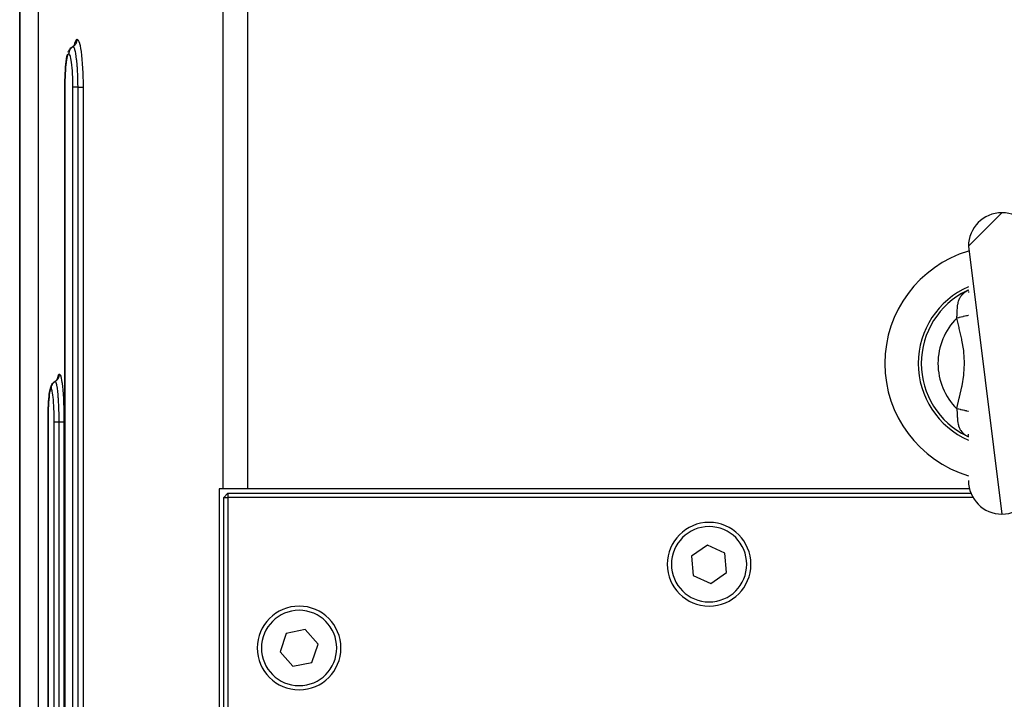
# Model space of a CAD drawing. Extents: x 24 to 1351, y -772 to 283.
# Drawn here: x 429 to 547, y -577 to -496 of the extents above; entities that cross this region are included whole.
import ezdxf

# ---------------------------------------------------------------- set-up
doc = ezdxf.new("R2010")
doc.units = 0
doc.linetypes.add('DASHED', pattern=[11.05, 8.7, -2.35])
doc.layers.get('0').update_dxf_attribs({"linetype": 'CONTINUOUS'})
doc.layers.add('NEVIDI', color=4, linetype='DASHED')

msp = doc.modelspace()

# ---------------------------------------------------------------- linework, layer by layer
at = {"color": 2}
for p, q in [((429.106591, -612.204149), (429.106591, -483.756851)), ((434.896515, -500.022065), (434.95043, -499.906364)), ((434.95043, -499.906364), (435.006804, -499.788158)), ((435.006804, -499.788158), (435.078928, -499.678876)), ((435.078928, -499.678876), (435.137018, -499.608735)), ((435.137018, -499.608735), (435.224788, -499.508802)), ((435.224788, -499.508802), (435.325273, -499.421748)), ((435.325273, -499.421748), (435.421515, -499.357738)), ((435.421544, -499.357716), (435.521976, -499.290529)), ((435.521976, -499.290529), (435.621461, -499.203473)), ((435.621461, -499.203473), (435.708319, -499.103743)), ((435.654324, -499.16574), (435.715365, -499.072559)), ((435.715365, -499.072559), (435.771117, -498.954873)), ((434.622417, -501.448367), (434.658612, -501.13726)), ((434.658612, -501.13726), (434.698943, -500.859073)), ((434.698943, -500.859073), (434.715174, -500.751896)), ((434.715174, -500.751896), (434.759944, -500.506499)), ((434.759944, -500.506499), (434.807699, -500.303501)), ((434.807699, -500.303501), (434.844325, -500.18666)), ((434.539981, -502.557786), (434.56271, -502.163762)), ((434.56271, -502.163762), (434.590423, -501.790697)), ((434.590423, -501.790697), (434.622417, -501.448367)), ((434.502485, -503.835975), (434.509699, -503.399153)), ((434.509699, -503.399153), (434.5223, -502.96965)), ((434.5223, -502.96965), (434.539981, -502.557786)), ((434.500569, -624.204139), (434.500569, -504.204147)), ((434.500604, -504.204148), (434.502485, -503.835975)), ((542.5, -523.204149), (546.5, -519.204149)), ((542.5, -523.204149), (546.5, -555.204149)), ((542.5, -528.425114), (542.435147, -528.476885)), ((542.5, -528.426446), (542.435363, -528.491318)), ((542.482988, -528.439995), (542.442691, -528.463928)), ((542.5, -528.432652), (542.449839, -528.49739)), ((542.5, -528.446726), (542.470705, -528.497348)), ((542.5, -528.60188), (542.489858, -528.726492)), ((542.5, -528.473257), (542.491317, -528.495013)), ((433.631813, -539.057752), (433.681208, -538.95503)), ((432.772288, -540.144333), (432.811593, -540.022763)), ((432.811593, -540.022763), (432.852573, -539.906646)), ((432.852573, -539.906646), (432.909785, -539.788459)), ((432.909785, -539.788459), (432.952959, -539.719767)), ((432.952959, -539.719767), (433.026973, -539.608799)), ((433.026973, -539.608799), (433.115266, -539.50887)), ((433.115266, -539.50887), (433.216279, -539.421819)), ((433.216279, -539.421819), (433.312973, -539.357815)), ((433.313064, -539.357725), (433.413956, -539.290553)), ((433.413956, -539.290553), (433.513966, -539.203499)), ((433.513966, -539.203499), (433.601343, -539.103772)), ((433.601343, -539.103772), (433.674564, -538.993183)), ((433.668219, -538.982042), (433.670378, -538.975324)), ((432.58778, -541.450465), (432.615017, -541.139259)), ((432.615017, -541.139259), (432.645426, -540.860778)), ((432.645426, -540.860778), (432.678235, -540.622553)), ((432.678235, -540.622553), (432.697728, -540.507879)), ((432.713443, -540.419419), (432.733855, -540.30452)), ((432.733855, -540.30452), (432.772288, -540.144333)), ((432.525897, -542.559635), (432.542929, -542.165952)), ((432.542929, -542.165952), (432.56373, -541.79292)), ((432.56373, -541.79292), (432.58778, -541.450465)), ((432.497831, -543.836454), (432.503224, -543.400284)), ((432.503224, -543.400284), (432.512655, -542.971175)), ((432.512655, -542.971175), (432.525897, -542.559635)), ((432.495743, -624.204139), (432.495743, -544.204146)), ((432.496425, -544.204148), (432.497831, -543.836454)), ((542.5, -545.981805), (542.43412, -545.915713)), ((542.5, -545.983161), (542.43454, -545.930917)), ((542.450817, -545.949033), (542.442691, -545.944371)), ((542.5, -545.975538), (542.44842, -545.909002)), ((542.5, -545.981016), (542.450817, -545.949033)), ((542.5, -545.961421), (542.469379, -545.908536)), ((542.5, -545.802231), (542.48947, -545.674277)), ((542.5, -545.934934), (542.490062, -545.910052)), ((453.412397, -552.204149), (452.958703, -552.204149)), ((452.958703, -552.204149), (452.958707, -634.204149)), ((456.315909, -552.204149), (453.412397, -552.204149)), ((454, -552.704149), (453.5, -553.204149)), ((454, -552.704149), (542.79531, -552.704149)), ((454, -552.704149), (454, -553.204149)), ((542.630103, -552.204149), (456.315909, -552.204149)), ((453.5, -633.704149), (453.5, -553.204149)), ((453.5, -553.204149), (454, -553.204149)), ((454, -553.204149), (454, -633.704149)), ((543.037859, -553.204149), (454, -553.204149)), ((511.290677, -558.904254), (509.403571, -560.235481)), ((513.387106, -559.872922), (511.290677, -558.904254)), ((513.596429, -562.172817), (513.387106, -559.872922)), ((509.403571, -560.235481), (509.612894, -562.535376)), ((511.709323, -563.504044), (513.596429, -562.172817)), ((509.612894, -562.535376), (511.709323, -563.504044)), ((460.970185, -569.474121), (460.236844, -571.663994)), ((463.233341, -569.014276), (460.970185, -569.474121)), ((464.763156, -570.744304), (463.233341, -569.014276)), ((460.236844, -571.663994), (461.766659, -573.394022)), ((464.029815, -572.934177), (464.763156, -570.744304)), ((461.766659, -573.394022), (464.029815, -572.934177))]:
    msp.add_line(p, q, dxfattribs=at)
for centre, radius, start, end in [((546.5, -523.204149), 4, 90, 180), ((546.5, -523.204149), 4, 0, 90), ((546.5, -537.204149), 14, 106.627362, 180), ((546.5, -537.204149), 10, 113.620794, 180), ((546.5, -537.204149), 14, 180, 253.372638), ((546.5, -537.204149), 10, 180, 246.379206), ((546.5, -551.204149), 4, 180, 270), ((546.5, -551.204149), 4, 270, 360), ((511.5, -561.204149), 5, 0, 180), ((511.5, -561.204149), 5, 180, 360), ((462.5, -571.204149), 5, 0, 180), ((462.5, -571.204149), 5, 180, 360)]:
    msp.add_arc(centre, radius, start, end, dxfattribs=at)
at = {"layer": 'NEVIDI', "color": 7, "linetype": 'CONTINUOUS'}
for p, q in [((431.325061, -480.204149), (431.325061, -579.911604)), ((453.412397, -552.204149), (453.412397, -480.204149)), ((456.315909, -480.204149), (456.315909, -552.204149)), ((429.108418, -483.597558), (429.108418, -612.204149)), ((435.699086, -498.948042), (435.704756, -498.927231)), ((435.704756, -498.927231), (435.766781, -498.733218)), ((435.766781, -498.733218), (435.772738, -498.717667)), ((435.772738, -498.717667), (435.836835, -498.582146)), ((435.836835, -498.582146), (435.842943, -498.572153)), ((435.842943, -498.572153), (435.908698, -498.495164)), ((435.847855, -498.953342), (435.887546, -498.871952)), ((435.887546, -498.871952), (435.89593, -498.852006)), ((435.89593, -498.852006), (435.903822, -498.832043)), ((435.903822, -498.832043), (435.932351, -498.746203)), ((435.908698, -498.495164), (435.91496, -498.490689)), ((435.91496, -498.490689), (435.970375, -498.472098)), ((435.932351, -498.746203), (435.93801, -498.725352)), ((435.93801, -498.725352), (435.943192, -498.704494)), ((435.943192, -498.704494), (435.960098, -498.615525)), ((435.960098, -498.615525), (435.962964, -498.593949)), ((435.962964, -498.593949), (435.96534, -498.572571)), ((435.96534, -498.572571), (435.970325, -498.482086)), ((435.970325, -498.482086), (435.970374, -498.472098)), ((435.970375, -498.472098), (436.032095, -498.494944)), ((436.032095, -498.494944), (436.038422, -498.499876)), ((436.038422, -498.499876), (436.105412, -498.581818)), ((436.105412, -498.581818), (436.111704, -498.59233)), ((436.111704, -498.59233), (436.178228, -498.733898)), ((436.178228, -498.733898), (436.184427, -498.749962)), ((436.184427, -498.749962), (436.248878, -498.94776)), ((434.982716, -500.103095), (434.977655, -500.195922)), ((434.984154, -500.08974), (434.982716, -500.103095)), ((434.985125, -500.081555), (434.984154, -500.08974)), ((434.986706, -500.069291), (434.985125, -500.081555)), ((435.005104, -499.970499), (434.986706, -500.069291)), ((435.006499, -499.964722), (435.005104, -499.970499)), ((435.010364, -499.949442), (435.006499, -499.964722)), ((435.011581, -499.944834), (435.010364, -499.949442)), ((435.044354, -499.843734), (435.011581, -499.944834)), ((435.044909, -499.842292), (435.044354, -499.843734)), ((435.051934, -499.824571), (435.044909, -499.842292)), ((435.05293, -499.822135), (435.051934, -499.824571)), ((435.097175, -499.728402), (435.05293, -499.822135)), ((435.101461, -499.720501), (435.097175, -499.728402)), ((435.107076, -499.710401), (435.101461, -499.720501)), ((435.112119, -499.701556), (435.107076, -499.710401)), ((435.164002, -499.620864), (435.112119, -499.701556)), ((435.173797, -499.60737), (435.164002, -499.620864)), ((435.176124, -499.604231), (435.173797, -499.60737)), ((435.186872, -499.590063), (435.176124, -499.604231)), ((435.243901, -499.522622), (435.186872, -499.590063)), ((435.257991, -499.507689), (435.243901, -499.522622)), ((435.335552, -499.435326), (435.275636, -499.489826)), ((435.351273, -499.42243), (435.335552, -499.435326)), ((435.437325, -499.360546), (435.377108, -499.402367)), ((435.473998, -499.338124), (435.421544, -499.357716)), ((435.454671, -499.349674), (435.437325, -499.360546)), ((435.474003, -499.338131), (435.470469, -499.340197)), ((435.473998, -499.338124), (435.482563, -499.333084)), ((435.485827, -499.339109), (435.473998, -499.338124)), ((435.482563, -499.333084), (435.557898, -499.283469)), ((435.521076, -499.353754), (435.485827, -499.339109)), ((435.526433, -499.357521), (435.521076, -499.353754)), ((435.526762, -499.357766), (435.526433, -499.357521)), ((435.551863, -499.380974), (435.526762, -499.357766)), ((435.583314, -499.422791), (435.551863, -499.380974)), ((435.557898, -499.283469), (435.575054, -499.270734)), ((435.575054, -499.270734), (435.592166, -499.257449)), ((435.58864, -499.431283), (435.583314, -499.422791)), ((435.588935, -499.431764), (435.58864, -499.431283)), ((435.616793, -499.48306), (435.588935, -499.431764)), ((435.592166, -499.257449), (435.660213, -499.19821)), ((435.645154, -499.547157), (435.616793, -499.48306)), ((435.650362, -499.560259), (435.645154, -499.547157)), ((435.645258, -499.176149), (435.699086, -498.948042)), ((435.650421, -499.560408), (435.650362, -499.560259)), ((435.680872, -499.645533), (435.650421, -499.560408)), ((435.660213, -499.19821), (435.675551, -499.183264)), ((435.675551, -499.183264), (435.690648, -499.167901)), ((435.705252, -499.724497), (435.680872, -499.645533)), ((435.690648, -499.167901), (435.750184, -499.100094)), ((435.710281, -499.742022), (435.705252, -499.724497)), ((435.710393, -499.742419), (435.710281, -499.742022)), ((435.7428, -499.866086), (435.710393, -499.742419)), ((435.76272, -499.951767), (435.7428, -499.866086)), ((435.750184, -499.100094), (435.763401, -499.083228)), ((435.767526, -499.9736), (435.76272, -499.951767)), ((435.763401, -499.083228), (435.776379, -499.065911)), ((435.767739, -499.97458), (435.767526, -499.9736)), ((435.800931, -500.138515), (435.767739, -499.97458)), ((435.776379, -499.065911), (435.826491, -498.990615)), ((435.826491, -498.990615), (435.837371, -498.972098)), ((435.837371, -498.972098), (435.847855, -498.953342)), ((436.248878, -498.94776), (436.254806, -498.9689)), ((436.254806, -498.9689), (436.316429, -499.220365)), ((436.316429, -499.220365), (436.322071, -499.246451)), ((436.322071, -499.246451), (436.380943, -499.552656)), ((436.380943, -499.552656), (436.386317, -499.583916)), ((436.386317, -499.583916), (436.44092, -499.937909)), ((436.44092, -499.937909), (436.445832, -499.973304)), ((436.445832, -499.973304), (436.495536, -500.371128)), ((434.660642, -501.228596), (434.628356, -501.503113)), ((434.663872, -501.203957), (434.660642, -501.228596)), ((434.699806, -500.958694), (434.663872, -501.203957)), ((434.703335, -500.937197), (434.699806, -500.958694)), ((434.741968, -500.727898), (434.703335, -500.937197)), ((434.745741, -500.709833), (434.741968, -500.727898)), ((434.786933, -500.537058), (434.745741, -500.709833)), ((434.79094, -500.522485), (434.786933, -500.537058)), ((434.834669, -500.386812), (434.79094, -500.522485)), ((434.838873, -500.375918), (434.834669, -500.386812)), ((434.883954, -500.281144), (434.838873, -500.375918)), ((434.88827, -500.274114), (434.883954, -500.281144)), ((434.9344, -500.220279), (434.88827, -500.274114)), ((434.938812, -500.217137), (434.9344, -500.220279)), ((434.977561, -500.204149), (434.938812, -500.217137)), ((434.977621, -500.204149), (434.977561, -500.204149)), ((434.977655, -500.195922), (434.977622, -500.204149)), ((435.021022, -500.220312), (434.977622, -500.204149)), ((435.026029, -500.224267), (435.021022, -500.220312)), ((435.072119, -500.281187), (435.026029, -500.224267)), ((435.077047, -500.289487), (435.072119, -500.281187)), ((435.122482, -500.386761), (435.077047, -500.289487)), ((435.127336, -500.399421), (435.122482, -500.386761)), ((435.171775, -500.536921), (435.127336, -500.399421)), ((435.17644, -500.553702), (435.171775, -500.536921)), ((435.218643, -500.72763), (435.17644, -500.553702)), ((435.22308, -500.748373), (435.218643, -500.72763)), ((435.262926, -500.957921), (435.22308, -500.748373)), ((435.267091, -500.982419), (435.262926, -500.957921)), ((435.304446, -501.227429), (435.267091, -500.982419)), ((435.308278, -501.255387), (435.304446, -501.227429)), ((435.342029, -501.528898), (435.308278, -501.255387)), ((435.817487, -500.229287), (435.800931, -500.138515)), ((435.821888, -500.254496), (435.817487, -500.229287)), ((435.822065, -500.255517), (435.821888, -500.254496)), ((435.855704, -500.464533), (435.822065, -500.255517)), ((435.86861, -500.552986), (435.855704, -500.464533)), ((435.872751, -500.582435), (435.86861, -500.552986)), ((435.872798, -500.582768), (435.872751, -500.582435)), ((435.905523, -500.83561), (435.872798, -500.582768)), ((435.915157, -500.917524), (435.905523, -500.83561)), ((435.918771, -500.949229), (435.915157, -500.917524)), ((435.918936, -500.950693), (435.918771, -500.949229)), ((435.949577, -501.243859), (435.918936, -500.950693)), ((435.95696, -501.321814), (435.949577, -501.243859)), ((436.495536, -500.371128), (436.499998, -500.410815)), ((436.499998, -500.410815), (436.544528, -500.851171)), ((436.544528, -500.851171), (436.548433, -500.894237)), ((436.548433, -500.894237), (436.586594, -501.365935)), ((434.567477, -502.224549), (434.547108, -502.573111)), ((434.569603, -502.192573), (434.567477, -502.224549)), ((434.594402, -501.862513), (434.569603, -502.192573)), ((434.596916, -501.832729), (434.594402, -501.862513)), ((434.625481, -501.530368), (434.596916, -501.832729)), ((434.628356, -501.503113), (434.625481, -501.530368)), ((435.345463, -501.55981), (435.342029, -501.528898)), ((435.375449, -501.860342), (435.345463, -501.55981)), ((435.378472, -501.894153), (435.375449, -501.860342)), ((435.404582, -502.221537), (435.378472, -501.894153)), ((435.407153, -502.257895), (435.404582, -502.221537)), ((435.428649, -502.603489), (435.407153, -502.257895)), ((435.959791, -501.352577), (435.95696, -501.321814)), ((435.960306, -501.358226), (435.959791, -501.352577)), ((435.988055, -501.690412), (435.960306, -501.358226)), ((435.992993, -501.756214), (435.988055, -501.690412)), ((435.995586, -501.791741), (435.992993, -501.756214)), ((435.995838, -501.795229), (435.995586, -501.791741)), ((436.019869, -502.164001), (435.995838, -501.795229)), ((436.022987, -502.218175), (436.019869, -502.164001)), ((436.025119, -502.256261), (436.022987, -502.218175)), ((436.025269, -502.258987), (436.025119, -502.256261)), ((436.044704, -502.657147), (436.025269, -502.258987)), ((436.586594, -501.365935), (436.58988, -501.411717)), ((436.58988, -501.411717), (436.621501, -501.9122)), ((436.621501, -501.9122), (436.624163, -501.96063)), ((436.624163, -501.96063), (436.649079, -502.489779)), ((434.515968, -503.423168), (434.509356, -503.810256)), ((434.516823, -503.386678), (434.515968, -503.423168)), ((434.528213, -503.006434), (434.516823, -503.386678)), ((434.529502, -502.971278), (434.528213, -503.006434)), ((434.545395, -502.60682), (434.529502, -502.971278)), ((434.547108, -502.573111), (434.545395, -502.60682)), ((435.43069, -502.641182), (435.428649, -502.603489)), ((435.44745, -503.002359), (435.43069, -502.641182)), ((435.448992, -503.04196), (435.44745, -503.002359)), ((435.460903, -503.418063), (435.448992, -503.04196)), ((435.461912, -503.459124), (435.460903, -503.418063)), ((435.468689, -503.843524), (435.461912, -503.459124)), ((436.046754, -502.706135), (436.044704, -502.657147)), ((436.048209, -502.741997), (436.046754, -502.706135)), ((436.048494, -502.749129), (436.048209, -502.741997)), ((436.062644, -503.16826), (436.048494, -502.749129)), ((436.063762, -503.2093), (436.062644, -503.16826)), ((436.064755, -503.247247), (436.063762, -503.2093)), ((436.064906, -503.253167), (436.064755, -503.247247)), ((436.073418, -503.690124), (436.064906, -503.253167)), ((436.649079, -502.489779), (436.651083, -502.540565)), ((436.651083, -502.540565), (436.668525, -503.083698)), ((436.668525, -503.083698), (436.669816, -503.13542)), ((436.669816, -503.13542), (436.673584, -503.303791)), ((436.673584, -503.303791), (436.679734, -503.688488)), ((434.506028, -504.204143), (434.500569, -504.204147)), ((434.507131, -504.204142), (434.506028, -504.204143)), ((434.508959, -503.846969), (434.507131, -504.204142)), ((434.507131, -504.204149), (434.507131, -624.204149)), ((434.509356, -503.810256), (434.508959, -503.846969)), ((435.469136, -503.885159), (435.468689, -503.843524)), ((435.470738, -504.204158), (435.469136, -503.885159)), ((435.470738, -624.204149), (435.470738, -504.204149)), ((435.485807, -504.204149), (435.470738, -504.204149)), ((435.48591, -504.204149), (435.485807, -504.204149)), ((435.490096, -504.204149), (435.48591, -504.204149)), ((435.518239, -504.204149), (435.490096, -504.204149)), ((435.519923, -504.204149), (435.518239, -504.204149)), ((435.524735, -504.204149), (435.519923, -504.204149)), ((435.5642, -504.204149), (435.524735, -504.204149)), ((435.568499, -504.204149), (435.5642, -504.204149)), ((435.572864, -504.204149), (435.568499, -504.204149)), ((435.623014, -504.204149), (435.572864, -504.204149)), ((435.630872, -504.204149), (435.623014, -504.204149)), ((435.633625, -504.204149), (435.630872, -504.204149)), ((435.69373, -504.204149), (435.633625, -504.204149)), ((435.706079, -504.204149), (435.69373, -504.204149)), ((435.706234, -504.204149), (435.706079, -504.204149)), ((435.775604, -504.204149), (435.706234, -504.204149)), ((435.789818, -504.204149), (435.775604, -504.204149)), ((435.792961, -504.204149), (435.789818, -504.204149)), ((435.867203, -504.204149), (435.792961, -504.204149)), ((435.882849, -504.204149), (435.867203, -504.204149)), ((435.890177, -504.204149), (435.882849, -504.204149)), ((435.967392, -504.204149), (435.890177, -504.204149)), ((435.984303, -504.204149), (435.967392, -504.204149)), ((435.996157, -504.204149), (435.984303, -504.204149)), ((436.074643, -504.204149), (435.996157, -504.204149)), ((436.073836, -503.721977), (436.073418, -503.690124)), ((436.074363, -503.765482), (436.073836, -503.721977)), ((436.074374, -503.766477), (436.074363, -503.765482)), ((436.076881, -504.204147), (436.074374, -503.766477)), ((436.076881, -504.204149), (436.074643, -504.204149)), ((436.076881, -624.204149), (436.076881, -504.204149)), ((436.076881, -504.204149), (436.086054, -504.204149)), ((436.086054, -504.204149), (436.157499, -504.204149)), ((436.157499, -504.204149), (436.18631, -504.204149)), ((436.18631, -504.204149), (436.205064, -504.204149)), ((436.205064, -504.204149), (436.2633, -504.204149)), ((436.2633, -504.204149), (436.297711, -504.204149)), ((436.297711, -504.204149), (436.314719, -504.204149)), ((436.314719, -504.204149), (436.360316, -504.204149)), ((436.360316, -504.204149), (436.398106, -504.204149)), ((436.398106, -504.204149), (436.413246, -504.204149)), ((436.413246, -504.204149), (436.446969, -504.204149)), ((436.446969, -504.204149), (436.486072, -504.204149)), ((436.486072, -504.204149), (436.498912, -504.204149)), ((436.498912, -504.204149), (436.522048, -504.204149)), ((436.522048, -504.204149), (436.55984, -504.204149)), ((436.55984, -504.204149), (436.570261, -504.204149)), ((436.570261, -504.204149), (436.584446, -504.204149)), ((436.584446, -504.204149), (436.617995, -504.204149)), ((436.617995, -504.204149), (436.625909, -504.204149)), ((436.625909, -504.204149), (436.633127, -504.204149)), ((436.633127, -504.204149), (436.659717, -504.204149)), ((436.659717, -504.204149), (436.664803, -504.204149)), ((436.664803, -504.204149), (436.667345, -504.204149)), ((436.667345, -504.204149), (436.682709, -504.204149)), ((436.679734, -503.688488), (436.680311, -503.740985)), ((436.680311, -503.740985), (436.682709, -504.204149)), ((436.682709, -504.204149), (436.682709, -624.204149)), ((541.334085, -529.707716), (541.398691, -529.535392)), ((541.398691, -529.535392), (541.40633, -529.517492)), ((541.40633, -529.517492), (541.422051, -529.481973)), ((541.422051, -529.481973), (541.48456, -529.355406)), ((541.48456, -529.355406), (541.493664, -529.338622)), ((541.493664, -529.338622), (541.55803, -529.229441)), ((541.55803, -529.229441), (541.586338, -529.185943)), ((541.586338, -529.185943), (541.590823, -529.17927)), ((541.590823, -529.17927), (541.597031, -529.170131)), ((541.597031, -529.170131), (541.704719, -529.026844)), ((541.704719, -529.026844), (541.717015, -529.01208)), ((541.717015, -529.01208), (541.730909, -528.995738)), ((541.730909, -528.995738), (541.838928, -528.879681)), ((541.838928, -528.879681), (541.852777, -528.866059)), ((541.852777, -528.866059), (541.942247, -528.783907)), ((541.942247, -528.783907), (541.987092, -528.746175)), ((541.987092, -528.746175), (542.002263, -528.733882)), ((542.002263, -528.733882), (542.149467, -528.625598)), ((542.149467, -528.625598), (542.166058, -528.614527)), ((542.166058, -528.614527), (542.192819, -528.597108)), ((542.192819, -528.597108), (542.293371, -528.536188)), ((542.322286, -528.524066), (542.293368, -528.53619)), ((542.293371, -528.536188), (542.311364, -528.52428)), ((542.311364, -528.52428), (542.464814, -528.426868)), ((542.399083, -528.487595), (542.322286, -528.524066)), ((542.425114, -528.473738), (542.399083, -528.487595)), ((542.442691, -528.463928), (542.425114, -528.473738)), ((542.464814, -528.426868), (542.486093, -528.41391)), ((542.486093, -528.41391), (542.5, -528.405917)), ((541.167699, -530.789677), (541.176127, -530.639261)), ((541.176127, -530.639261), (541.176359, -530.635635)), ((541.176359, -530.635635), (541.18017, -530.57924)), ((541.18017, -530.57924), (541.181805, -530.556802)), ((541.181805, -530.556802), (541.200469, -530.352979)), ((541.200469, -530.352979), (541.202903, -530.331547)), ((541.202903, -530.331547), (541.203094, -530.329901)), ((541.203094, -530.329901), (541.230221, -530.136536)), ((541.230221, -530.136536), (541.233687, -530.116103)), ((541.233687, -530.116103), (541.248974, -530.033747)), ((541.248974, -530.033747), (541.271944, -529.928099)), ((541.271944, -529.928099), (541.276692, -529.908353)), ((541.276692, -529.908353), (541.320321, -529.750619)), ((541.320321, -529.750619), (541.327888, -529.726702)), ((541.327888, -529.726702), (541.334085, -529.707716)), ((541.124323, -531.785686), (541.106313, -531.789865)), ((541.106318, -531.789857), (541.117186, -531.682907)), ((541.373598, -532.91012), (541.106318, -531.789857)), ((541.117186, -531.682907), (541.127467, -531.564103)), ((541.318357, -531.740666), (541.124323, -531.785686)), ((541.127467, -531.564103), (541.129461, -531.538406)), ((541.129461, -531.538406), (541.144163, -531.309172)), ((541.144163, -531.309172), (541.144507, -531.302743)), ((541.144507, -531.302743), (541.145792, -531.278174)), ((541.145792, -531.278174), (541.156098, -531.052796)), ((541.156098, -531.052796), (541.15709, -531.029206)), ((541.15709, -531.029206), (541.159823, -530.964141)), ((541.159823, -530.964141), (541.166584, -530.812478)), ((541.166584, -530.812478), (541.167699, -530.789677)), ((541.340524, -531.735523), (541.318357, -531.740666)), ((541.383573, -531.725535), (541.340524, -531.735523)), ((541.574166, -531.681313), (541.383573, -531.725535)), ((541.595804, -531.676293), (541.574166, -531.681313)), ((541.637614, -531.666592), (541.595804, -531.676293)), ((541.821641, -531.623894), (541.637614, -531.666592)), ((541.842364, -531.619086), (541.821641, -531.623894)), ((541.882453, -531.609785), (541.842364, -531.619086)), ((542.056429, -531.56942), (541.882453, -531.609785)), ((542.075848, -531.564914), (542.056429, -531.56942)), ((542.113243, -531.556238), (542.075848, -531.564914)), ((542.274317, -531.518867), (542.113243, -531.556238)), ((542.292275, -531.5147), (542.274317, -531.518867)), ((542.32617, -531.506836), (542.292275, -531.5147)), ((542.471456, -531.473128), (542.32617, -531.506836)), ((542.487395, -531.469429), (542.471456, -531.473128)), ((542.5, -531.466505), (542.487395, -531.469429)), ((541.405818, -533.044625), (541.373598, -532.91012)), ((541.687342, -534.286034), (541.405818, -533.044625)), ((541.71496, -534.42045), (541.687342, -534.286034)), ((541.926247, -535.672892), (541.71496, -534.42045)), ((541.942837, -535.807279), (541.926247, -535.672892)), ((542.027058, -537.076855), (541.942837, -535.807279)), ((541.956346, -538.482418), (542.027778, -537.212753)), ((542.027778, -537.212753), (542.027058, -537.076855)), ((433.623121, -539.070879), (433.64484, -538.948838)), ((433.64484, -538.948838), (433.649131, -538.927979)), ((433.649131, -538.927979), (433.696083, -538.73367)), ((433.696083, -538.73367), (433.700599, -538.718094)), ((433.700599, -538.718094), (433.749237, -538.582341)), ((433.717489, -538.972098), (433.728004, -538.953342)), ((433.728004, -538.953342), (433.767816, -538.871952)), ((433.749237, -538.582341), (433.753878, -538.572331)), ((433.753878, -538.572331), (433.803889, -538.495207)), ((433.767816, -538.871952), (433.776226, -538.852006)), ((433.776226, -538.852006), (433.784142, -538.832043)), ((433.784142, -538.832043), (433.812758, -538.746203)), ((433.803889, -538.495207), (433.808658, -538.490724)), ((433.808658, -538.490724), (433.850898, -538.472098)), ((433.812758, -538.746203), (433.818435, -538.725352)), ((433.818435, -538.725352), (433.823632, -538.704494)), ((433.823632, -538.704494), (433.84059, -538.615525)), ((433.84059, -538.615525), (433.843465, -538.593949)), ((433.843465, -538.593949), (433.845847, -538.572571)), ((433.845847, -538.572571), (433.850848, -538.482086)), ((433.850848, -538.482086), (433.850897, -538.472098)), ((433.850898, -538.472098), (433.898037, -538.494979)), ((433.898037, -538.494979), (433.902873, -538.499918)), ((433.902873, -538.499918), (433.954135, -538.581966)), ((433.954135, -538.581966), (433.958956, -538.592491)), ((433.958956, -538.592491), (434.009968, -538.734237)), ((434.009968, -538.734237), (434.014727, -538.750322)), ((434.014727, -538.750322), (434.064258, -538.948399)), ((434.064258, -538.948399), (434.068818, -538.969568)), ((541.739478, -539.86517), (541.941018, -538.616334)), ((541.941018, -538.616334), (541.956346, -538.482418)), ((432.860229, -540.103063), (432.855148, -540.19616)), ((432.861439, -540.09176), (432.860229, -540.103063)), ((432.86264, -540.08157), (432.861439, -540.09176)), ((432.863885, -540.071838), (432.86264, -540.08157)), ((432.882656, -539.970604), (432.863885, -540.071838)), ((432.883018, -539.969098), (432.882656, -539.970604)), ((432.887872, -539.949775), (432.883018, -539.969098)), ((432.887936, -539.949528), (432.887872, -539.949775)), ((432.919564, -539.850267), (432.887936, -539.949528)), ((432.922601, -539.842313), (432.919564, -539.850267)), ((432.92685, -539.83151), (432.922601, -539.842313)), ((432.930647, -539.822154), (432.92685, -539.83151)), ((432.970568, -539.736789), (432.930647, -539.822154)), ((432.979334, -539.720497), (432.970568, -539.736789)), ((432.980202, -539.718922), (432.979334, -539.720497)), ((432.990026, -539.701551), (432.980202, -539.718922)), ((433.035254, -539.630509), (432.990026, -539.701551)), ((433.046983, -539.614052), (433.035254, -539.630509)), ((433.1126, -539.533131), (433.065003, -539.590065)), ((433.126196, -539.518341), (433.1126, -539.533131)), ((433.20139, -539.446156), (433.154038, -539.489825)), ((433.216734, -539.433169), (433.20139, -539.446156)), ((433.300272, -539.370957), (433.255844, -539.402352)), ((433.317047, -539.360017), (433.300272, -539.370957)), ((433.353007, -539.338124), (433.313064, -539.357725)), ((433.35301, -539.338128), (433.349461, -539.340196)), ((433.369863, -539.341566), (433.353007, -539.338124)), ((433.361598, -539.333084), (433.437164, -539.283469)), ((433.388936, -539.35377), (433.369863, -539.341566)), ((433.393029, -539.35754), (433.388936, -539.35377)), ((433.393326, -539.35783), (433.393029, -539.35754)), ((433.41934, -539.391538), (433.393326, -539.35783)), ((433.436502, -539.422854), (433.41934, -539.391538)), ((433.440583, -539.431364), (433.436502, -539.422854)), ((433.437164, -539.283469), (433.454372, -539.270734)), ((433.440899, -539.432041), (433.440583, -539.431364)), ((433.46832, -539.500226), (433.440899, -539.432041)), ((433.454372, -539.270734), (433.471536, -539.257449)), ((433.483859, -539.547331), (433.46832, -539.500226)), ((433.471536, -539.257449), (433.53979, -539.19821)), ((433.487896, -539.56059), (433.483859, -539.547331)), ((433.487963, -539.560814), (433.487896, -539.56059)), ((433.516538, -539.667105), (433.487963, -539.560814)), ((433.529949, -539.724714), (433.516538, -539.667105)), ((433.533833, -539.742345), (433.529949, -539.724714)), ((433.534071, -539.74344), (433.533833, -539.742345)), ((433.563172, -539.890097), (433.534071, -539.74344)), ((433.53979, -539.19821), (433.555175, -539.183264)), ((433.555175, -539.183264), (433.570318, -539.167901)), ((433.574133, -539.952227), (433.563172, -539.890097)), ((433.570318, -539.167901), (433.630036, -539.100094)), ((433.577828, -539.97407), (433.574133, -539.952227)), ((433.578176, -539.976151), (433.577828, -539.97407)), ((433.606987, -540.163097), (433.578176, -539.976151)), ((433.630036, -539.100094), (433.643293, -539.083228)), ((433.643293, -539.083228), (433.656311, -539.065911)), ((433.656311, -539.065911), (433.706575, -538.990615)), ((433.706575, -538.990615), (433.717489, -538.972098)), ((434.068818, -538.969568), (434.116256, -539.221346)), ((434.116256, -539.221346), (434.120587, -539.247363)), ((434.120587, -539.247363), (434.149007, -539.431777)), ((434.149007, -539.431777), (434.165961, -539.553737)), ((434.165961, -539.553737), (434.17011, -539.585038)), ((434.17011, -539.585038), (434.212269, -539.93927)), ((434.212269, -539.93927), (434.216065, -539.974693)), ((434.216065, -539.974693), (434.254499, -540.372797)), ((541.436624, -541.234343), (541.712783, -539.998576)), ((541.712783, -539.998576), (541.739478, -539.86517)), ((432.614712, -541.230416), (432.590403, -541.505066)), ((432.617094, -541.206279), (432.614712, -541.230416)), ((432.644247, -540.960259), (432.617094, -541.206279)), ((432.646916, -540.938691), (432.644247, -540.960259)), ((432.676113, -540.729052), (432.646916, -540.938691)), ((432.678966, -540.71096), (432.676113, -540.729052)), ((432.710134, -540.537924), (432.678966, -540.71096)), ((432.713169, -540.523331), (432.710134, -540.537924)), ((432.746316, -540.387392), (432.713169, -540.523331)), ((432.749515, -540.376442), (432.746316, -540.387392)), ((432.783775, -540.281378), (432.749515, -540.376442)), ((432.787055, -540.274334), (432.783775, -540.281378)), ((432.822181, -540.220318), (432.787055, -540.274334)), ((432.825541, -540.217168), (432.822181, -540.220318)), ((432.855116, -540.204149), (432.825541, -540.217168)), ((432.855148, -540.19616), (432.855116, -540.204149)), ((432.888253, -540.220356), (432.855116, -540.204149)), ((432.892064, -540.224305), (432.888253, -540.220356)), ((432.927302, -540.281357), (432.892064, -540.224305)), ((432.931064, -540.289657), (432.927302, -540.281357)), ((432.965838, -540.387106), (432.931064, -540.289657)), ((432.96955, -540.399771), (432.965838, -540.387106)), ((433.003606, -540.537494), (432.96955, -540.399771)), ((433.007182, -540.554294), (433.003606, -540.537494)), ((433.039567, -540.728501), (433.007182, -540.554294)), ((433.042956, -540.749166), (433.039567, -540.728501)), ((433.073585, -540.959156), (433.042956, -540.749166)), ((433.076771, -540.98357), (433.073585, -540.959156)), ((433.105486, -541.228817), (433.076771, -540.98357)), ((433.108424, -541.256714), (433.105486, -541.228817)), ((433.134392, -541.530425), (433.108424, -541.256714)), ((433.616274, -540.229885), (433.606987, -540.163097)), ((433.619799, -540.256128), (433.616274, -540.229885)), ((433.619838, -540.25642), (433.619799, -540.256128)), ((433.64834, -540.488078), (433.619838, -540.25642)), ((433.655671, -540.553749), (433.64834, -540.488078)), ((433.658898, -540.583524), (433.655671, -540.553749)), ((433.659041, -540.584858), (433.658898, -540.583524)), ((433.685984, -540.856425), (433.659041, -540.584858)), ((433.69158, -540.91845), (433.685984, -540.856425)), ((433.694494, -540.95159), (433.69158, -540.91845)), ((433.694526, -540.951957), (433.694494, -540.95159)), ((433.71941, -541.261651), (433.694526, -540.951957)), ((433.723867, -541.322824), (433.71941, -541.261651)), ((434.254499, -540.372797), (434.25795, -540.412495)), ((434.25795, -540.412495), (434.292413, -540.852982)), ((434.292413, -540.852982), (434.295435, -540.896035)), ((434.295435, -540.896035), (434.324984, -541.367556)), ((541.4046, -541.368732), (541.436624, -541.234343)), ((432.544652, -542.226575), (432.529383, -542.574803)), ((432.546239, -542.19478), (432.544652, -542.226575)), ((432.56487, -541.864581), (432.546239, -542.19478)), ((432.566768, -541.834656), (432.56487, -541.864581)), ((432.588243, -541.532284), (432.566768, -541.834656)), ((432.590403, -541.505066), (432.588243, -541.532284)), ((433.137027, -541.561262), (433.134392, -541.530425)), ((433.160116, -541.861972), (433.137027, -541.561262)), ((433.162442, -541.895755), (433.160116, -541.861972)), ((433.182553, -542.223184), (433.162442, -541.895755)), ((433.184531, -542.259499), (433.182553, -542.223184)), ((433.201087, -542.604873), (433.184531, -542.259499)), ((433.726177, -541.355318), (433.723867, -541.322824)), ((433.726448, -541.359166), (433.726177, -541.355318)), ((433.748698, -541.704847), (433.726448, -541.359166)), ((433.751725, -541.757198), (433.748698, -541.704847)), ((433.753823, -541.79438), (433.751725, -541.757198)), ((433.75392, -541.79612), (433.753823, -541.79438)), ((433.772928, -542.174135), (433.75392, -541.79612)), ((433.774919, -542.218977), (433.772928, -542.174135)), ((433.776637, -542.25864), (433.774919, -542.218977)), ((433.776685, -542.259775), (433.776637, -542.25864)), ((433.791906, -542.663417), (433.776685, -542.259775)), ((434.324984, -541.367556), (434.32753, -541.413319)), ((434.32753, -541.413319), (434.352037, -541.913588)), ((434.352037, -541.913588), (434.354103, -541.962034)), ((434.354103, -541.962034), (434.37343, -542.490997)), ((541.109624, -542.604204), (541.4046, -541.368732)), ((432.506056, -543.42415), (432.501108, -543.810747)), ((432.506696, -543.387691), (432.506056, -543.42415)), ((432.515223, -543.007841), (432.506696, -543.387691)), ((432.516189, -542.972713), (432.515223, -543.007841)), ((432.528099, -542.60848), (432.516189, -542.972713)), ((432.529383, -542.574803), (432.528099, -542.60848)), ((433.202666, -542.642716), (433.201087, -542.604873)), ((433.215575, -543.003498), (433.202666, -542.642716)), ((433.216762, -543.04302), (433.215575, -543.003498)), ((433.225946, -543.418961), (433.216762, -543.04302)), ((433.226724, -543.459976), (433.225946, -543.418961)), ((433.231947, -543.843983), (433.226724, -543.459976)), ((433.793309, -542.706787), (433.791906, -542.663417)), ((433.794474, -542.743875), (433.793309, -542.706787)), ((433.794657, -542.749787), (433.794474, -542.743875)), ((433.805672, -543.171342), (433.794657, -542.749787)), ((433.806483, -543.209791), (433.805672, -543.171342)), ((433.807267, -543.248455), (433.806483, -543.209791)), ((433.807369, -543.253599), (433.807267, -543.248455)), ((433.813982, -543.691934), (433.807369, -543.253599)), ((434.37343, -542.490997), (434.374985, -542.541747)), ((434.374985, -542.541747), (434.388517, -543.084497)), ((434.388517, -543.084497), (434.389517, -543.136071)), ((434.389517, -543.136071), (434.397217, -543.688852)), ((541.106318, -542.618441), (541.109624, -542.604204)), ((541.293275, -542.661811), (541.106318, -542.618436)), ((541.106318, -542.618441), (541.108073, -542.635178)), ((541.108073, -542.635178), (541.12472, -542.815135)), ((541.12472, -542.815135), (541.126756, -542.840567)), ((541.126756, -542.840567), (541.138944, -543.016862)), ((541.138944, -543.016862), (541.142346, -543.075666)), ((541.142346, -543.075666), (541.143646, -543.099524)), ((541.143646, -543.099524), (541.154286, -543.324369)), ((541.154286, -543.324369), (541.155286, -543.34755)), ((541.155286, -543.34755), (541.156142, -543.367465)), ((541.156142, -543.367465), (541.164931, -543.564899)), ((541.164931, -543.564899), (541.166031, -543.587677)), ((541.166031, -543.587677), (541.171761, -543.696794)), ((541.340529, -542.672774), (541.293275, -542.661811)), ((541.362695, -542.677917), (541.340529, -542.672774)), ((541.549632, -542.721289), (541.362695, -542.677917)), ((541.595808, -542.732003), (541.549632, -542.721289)), ((541.617471, -542.737029), (541.595808, -542.732003)), ((541.798101, -542.778939), (541.617471, -542.737029)), ((541.842367, -542.78921), (541.798101, -542.778939)), ((541.86313, -542.794027), (541.842367, -542.78921)), ((542.034325, -542.833748), (541.86313, -542.794027)), ((542.07585, -542.843383), (542.034325, -542.833748)), ((542.095332, -542.847903), (542.07585, -542.843383)), ((542.25415, -542.884752), (542.095332, -542.847903)), ((542.292275, -542.893598), (542.25415, -542.884752)), ((542.309896, -542.897686), (542.292275, -542.893598)), ((542.453352, -542.93097), (542.309896, -542.897686)), ((542.487395, -542.938869), (542.453352, -542.93097)), ((542.5, -542.941793), (542.487395, -542.938869)), ((432.498626, -544.204143), (432.495743, -544.204146)), ((432.500811, -543.847326), (432.499443, -544.204142)), ((432.499443, -544.204149), (432.499443, -624.204149)), ((432.501108, -543.810747), (432.500811, -543.847326)), ((433.232291, -543.885503), (433.231947, -543.843983)), ((433.233526, -544.204158), (433.232291, -543.885503)), ((433.233526, -624.204149), (433.233526, -544.204149)), ((433.246086, -544.204149), (433.233526, -544.204149)), ((433.246178, -544.204149), (433.246086, -544.204149)), ((433.249828, -544.204149), (433.246178, -544.204149)), ((433.27519, -544.204149), (433.249828, -544.204149)), ((433.276764, -544.204149), (433.27519, -544.204149)), ((433.281206, -544.204149), (433.276764, -544.204149)), ((433.318027, -544.204149), (433.281206, -544.204149)), ((433.322053, -544.204149), (433.318027, -544.204149)), ((433.326139, -544.204149), (433.322053, -544.204149)), ((433.373812, -544.204149), (433.326139, -544.204149)), ((433.38133, -544.204149), (433.373812, -544.204149)), ((433.384016, -544.204149), (433.38133, -544.204149)), ((433.441777, -544.204149), (433.384016, -544.204149)), ((433.453681, -544.204149), (433.441777, -544.204149)), ((433.453833, -544.204149), (433.453681, -544.204149)), ((433.521076, -544.204149), (433.453833, -544.204149)), ((433.534863, -544.204149), (433.521076, -544.204149)), ((433.53799, -544.204149), (433.534863, -544.204149)), ((433.6105, -544.204149), (433.53799, -544.204149)), ((433.625829, -544.204149), (433.6105, -544.204149)), ((433.632957, -544.204149), (433.625829, -544.204149)), ((433.708735, -544.204149), (433.632957, -544.204149)), ((433.725385, -544.204149), (433.708735, -544.204149)), ((433.737046, -544.204149), (433.725385, -544.204149)), ((433.814396, -544.204149), (433.737046, -544.204149)), ((433.814289, -543.722128), (433.813982, -543.691934)), ((433.814702, -543.766182), (433.814289, -543.722128)), ((433.816648, -544.204149), (433.814396, -544.204149)), ((433.814706, -543.76668), (433.814702, -543.766182)), ((433.816648, -544.204147), (433.814706, -543.76668)), ((433.816648, -624.204149), (433.816648, -544.204149)), ((433.825706, -544.204149), (433.816648, -544.204149)), ((433.896146, -544.204149), (433.825706, -544.204149)), ((433.924494, -544.204149), (433.896146, -544.204149)), ((433.942927, -544.204149), (433.924494, -544.204149)), ((434.000061, -544.204149), (433.942927, -544.204149)), ((434.03374, -544.204149), (434.000061, -544.204149)), ((434.050361, -544.204149), (434.03374, -544.204149)), ((434.094834, -544.204149), (434.050361, -544.204149)), ((434.131583, -544.204149), (434.094834, -544.204149)), ((434.146275, -544.204149), (434.131583, -544.204149)), ((434.178926, -544.204149), (434.146275, -544.204149)), ((434.216639, -544.204149), (434.178926, -544.204149)), ((434.228981, -544.204149), (434.216639, -544.204149)), ((434.251161, -544.204149), (434.228981, -544.204149)), ((434.28719, -544.204149), (434.251161, -544.204149)), ((434.297072, -544.204149), (434.28719, -544.204149)), ((434.310474, -544.204149), (434.297072, -544.204149)), ((434.341891, -544.204149), (434.310474, -544.204149)), ((434.349225, -544.204149), (434.341891, -544.204149)), ((434.355879, -544.204149), (434.349225, -544.204149)), ((434.379968, -544.204149), (434.355879, -544.204149)), ((434.384457, -544.204149), (434.379968, -544.204149)), ((434.386678, -544.204149), (434.384457, -544.204149)), ((434.399526, -544.204149), (434.386678, -544.204149)), ((434.397217, -543.688852), (434.397665, -543.741313)), ((434.397665, -543.741313), (434.399526, -544.204149)), ((434.399526, -544.204149), (434.399526, -624.204149)), ((541.171761, -543.696794), (541.176353, -543.772741)), ((541.176353, -543.772741), (541.178104, -543.799257)), ((541.178104, -543.799257), (541.17965, -543.821663)), ((541.17965, -543.821663), (541.195602, -544.009579)), ((541.195602, -544.009579), (541.197367, -544.026672)), ((541.197367, -544.026672), (541.199667, -544.048101)), ((541.199667, -544.048101), (541.225722, -544.244092)), ((541.225722, -544.244092), (541.229041, -544.264639)), ((541.229041, -544.264639), (541.236565, -544.308621)), ((541.236565, -544.308621), (541.265736, -544.453398)), ((541.265736, -544.453398), (541.270305, -544.473234)), ((541.270305, -544.473234), (541.301608, -544.594597)), ((541.301608, -544.594597), (541.319762, -544.65587)), ((541.319762, -544.65587), (541.32577, -544.674981)), ((541.32577, -544.674981), (541.388903, -544.849304)), ((541.388903, -544.849304), (541.396102, -544.866731)), ((541.396102, -544.866731), (541.396418, -544.867487)), ((541.396418, -544.867487), (541.473307, -545.031619)), ((541.473307, -545.031619), (541.48228, -545.048629)), ((541.48228, -545.048629), (541.524044, -545.12315)), ((541.524044, -545.12315), (541.573525, -545.202969)), ((541.573525, -545.202969), (541.584201, -545.219154)), ((541.584201, -545.219154), (541.590853, -545.229069)), ((541.590853, -545.229069), (541.688374, -545.361372)), ((541.688374, -545.361372), (541.690397, -545.363887)), ((541.690397, -545.363887), (541.702628, -545.378918)), ((541.702628, -545.378918), (541.823306, -545.51294)), ((541.823306, -545.51294), (541.836911, -545.526619)), ((541.836911, -545.526619), (541.890883, -545.578429)), ((541.890883, -545.578429), (541.970555, -545.648462)), ((541.970555, -545.648462), (541.985535, -545.660854)), ((541.985535, -545.660854), (542.132342, -545.77105)), ((542.132342, -545.77105), (542.132551, -545.771194)), ((542.132551, -545.771194), (542.148689, -545.782178)), ((542.148689, -545.782178), (542.293371, -545.87211)), ((542.306321, -545.877434), (542.293371, -545.872109)), ((542.311365, -545.884019), (542.293371, -545.87211)), ((542.405242, -545.923911), (542.306321, -545.877434)), ((542.450292, -545.972516), (542.311365, -545.884019)), ((542.425113, -545.93456), (542.405242, -545.923911)), ((542.442691, -545.944371), (542.425113, -545.93456)), ((542.471432, -545.985477), (542.450292, -545.972516)), ((542.5, -546.002011), (542.471432, -545.985477))]:
    msp.add_line(p, q, dxfattribs=at)
for centre, radius, start, end in [((546.5, -537.204149), 9.634795, 115.887661, 180), ((546.5, -537.204149), 7.642406, 134.890742, 180), ((546.5, -537.204149), 9.634795, 180, 244.112339), ((546.5, -537.204149), 7.642406, 180, 225.109258), ((511.5, -561.204149), 4.5, 0, 180), ((511.5, -561.204149), 4.5, 180, 360), ((462.5, -571.204149), 4.5, 0, 180), ((462.5, -571.204149), 4.5, 180, 360)]:
    msp.add_arc(centre, radius, start, end, dxfattribs=at)

doc.saveas('drawing.dxf')
